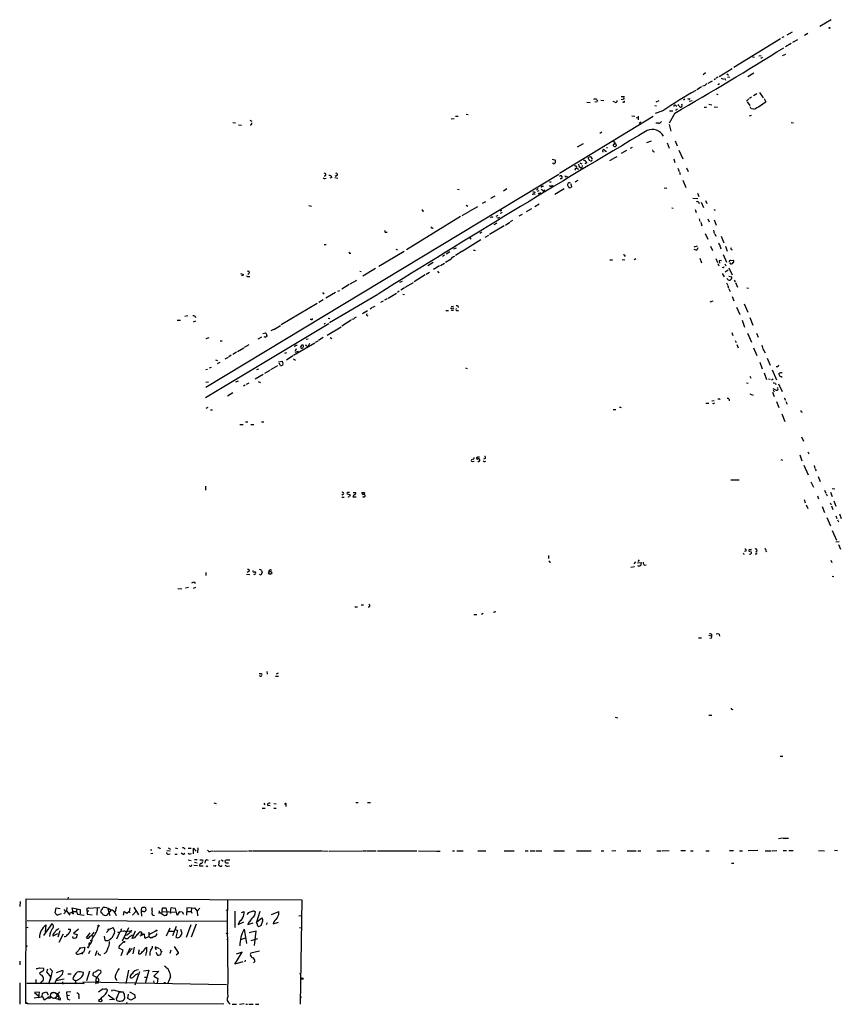
# Model space of a CAD drawing. Extents: x 7 to 1056, y 7 to 908.
# Drawn here: x 7 to 255, y 7 to 304 of the extents above; entities that cross this region are included whole.
import ezdxf

# ---------------------------------------------------------------- set-up
doc = ezdxf.new("R2010")
doc.units = 0
doc.header["$MEASUREMENT"] = 0
doc.layers.add('MAIN', color=5, linetype='CONTINUOUS')

msp = doc.modelspace()

# ---------------------------------------------------------------- linework, layer by layer
at = {"layer": 'MAIN'}
for p, q in [((251.968, 304.292), (248.5813, 302.26)), ((238.6753, 299.72), (240.284, 300.6513)), ((244.9407, 300.1433), (243.9247, 299.5506)), ((236.728, 298.5346), (222.6733, 289.8986)), ((237.6593, 299.1273), (237.0667, 298.7886)), ((238.252, 296.2486), (239.9453, 297.18)), ((240.3687, 297.5186), (241.8927, 298.2806)), ((228.2613, 293.116), (228.854, 293.0313)), ((230.2087, 293.37), (230.886, 293.4546)), ((231.0553, 292.6926), (230.8013, 292.6926)), ((238.1673, 293.7933), (237.236, 293.37)), ((214.122, 288.29), (213.36, 287.6973)), ((218.186, 287.1893), (222.1653, 289.56)), ((220.5567, 287.9513), (221.0647, 287.6126)), ((228.6847, 288.1206), (226.822, 287.1046)), ((214.884, 285.1573), (216.2387, 285.8346)), ((217.0853, 286.4273), (216.662, 286.1733)), ((217.8473, 286.9353), (217.3393, 286.6813)), ((218.3553, 284.988), (217.8473, 284.6493)), ((218.7787, 286.6813), (219.5407, 286.3426)), ((219.7947, 286.6813), (220.1333, 286.0886)), ((220.726, 286.9353), (221.4033, 287.1046)), ((212.9367, 284.0566), (211.4973, 283.1253)), ((213.6987, 284.3106), (213.1907, 284.226)), ((230.378, 282.3633), (231.4787, 280.7546)), ((178.308, 279.4), (179.324, 279.3153)), ((181.4407, 279.5693), (180.7633, 279.4)), ((181.356, 280.2466), (181.5253, 279.7386)), ((182.5413, 279.9926), (183.4727, 279.908)), ((186.7747, 279.4), (186.2667, 279.654)), ((188.722, 281.178), (189.6533, 281.0933)), ((189.3993, 279.4), (189.0607, 279.3153)), ((189.484, 280.416), (189.738, 280.7546)), ((200.0673, 279.8233), (199.136, 279.4)), ((207.8567, 280.3313), (207.518, 279.9926)), ((209.042, 280.3313), (208.788, 280.416)), ((209.2113, 279.7386), (210.058, 279.908)), ((217.424, 281.94), (217.8473, 281.7706)), ((227.1607, 280.416), (226.4833, 279.7386)), ((226.6527, 279.4846), (227.4147, 278.384)), ((228.0073, 280.924), (227.33, 280.5006)), ((229.5313, 281.94), (228.5153, 281.3473)), ((231.7327, 280.5006), (232.2407, 279.4846)), ((198.7973, 278.384), (199.3053, 278.2993)), ((201.2527, 276.86), (198.9667, 276.0133)), ((204.8087, 276.098), (203.1153, 273.05)), ((203.2847, 276.86), (204.216, 276.7753)), ((205.1473, 278.384), (205.486, 278.2146)), ((206.0787, 278.4686), (205.9093, 278.7226)), ((207.01, 278.13), (206.8407, 277.9606)), ((213.6987, 277.9606), (214.376, 277.9606)), ((215.138, 278.8073), (215.9847, 278.638)), ((216.7467, 278.0453), (217.678, 277.876)), ((227.4147, 278.13), (227.7533, 277.5373)), ((228.6847, 277.2833), (228.0073, 277.368)), ((71.7127, 273.304), (72.4747, 273.2193)), ((76.7927, 273.9813), (77.3853, 273.7273)), ((138.3453, 274.4046), (137.4987, 274.32)), ((138.7687, 275.1666), (139.5307, 275.1666)), ((141.986, 275.844), (142.5787, 275.7593)), ((170.0953, 257.9793), (198.2893, 275.2513)), ((191.8547, 275.336), (192.786, 275.1666)), ((193.2093, 274.828), (193.7173, 274.6586)), ((193.802, 275.2513), (193.802, 274.1506)), ((194.1407, 273.1346), (194.6487, 273.4733)), ((227.33, 275.336), (227.9227, 275.5053)), ((239.8607, 273.304), (240.6227, 273.2193)), ((73.406, 272.6266), (74.2527, 272.542)), ((182.88, 270.3406), (182.2873, 270.002)), ((199.898, 273.05), (199.136, 273.05)), ((203.1153, 272.7113), (203.6233, 270.6793)), ((186.2667, 267.5466), (186.436, 267.3773)), ((197.6967, 267.716), (196.342, 267.208)), ((204.978, 267.8006), (205.5707, 266.2766)), ((177.2073, 266.8693), (175.4293, 265.8533)), ((183.7267, 264.8373), (184.2347, 264.5833)), ((186.7747, 266.8693), (186.7747, 267.0386)), ((187.1133, 266.8693), (187.198, 266.2766)), ((190.3307, 264.8373), (188.722, 263.906)), ((191.516, 265.5993), (192.1087, 265.8533)), ((198.374, 264.5833), (198.7127, 264.414)), ((202.5227, 267.1233), (203.1153, 265.5146)), ((206.0787, 264.922), (207.264, 262.382)), ((167.894, 262.2126), (168.7407, 262.0433)), ((178.9853, 262.2126), (179.1547, 261.7046)), ((179.9167, 261.874), (179.4087, 261.5353)), ((186.2667, 262.2973), (185.166, 261.7046)), ((186.436, 262.5513), (187.452, 263.0593)), ((204.5547, 262.2973), (204.8933, 261.1966)), ((168.2327, 260.858), (168.148, 261.112)), ((174.9213, 259.4186), (175.26, 259.588)), ((175.26, 259.5033), (175.8527, 259.2493)), ((176.022, 260.0113), (176.53, 259.6726)), ((176.276, 261.112), (176.8687, 260.858)), ((176.9533, 259.7573), (177.038, 260.35)), ((178.308, 261.112), (177.7153, 260.858)), ((205.74, 259.5033), (206.1633, 258.572)), ((206.248, 258.318), (206.502, 257.6406)), ((208.3647, 259.588), (208.8727, 258.572)), ((63.5847, 193.4633), (169.926, 257.7253)), ((99.3987, 256.4553), (99.822, 256.54)), ((101.5153, 256.7093), (100.9227, 256.54)), ((102.362, 256.7093), (103.2933, 256.54)), ((103.0393, 257.302), (102.5313, 257.048)), ((167.0473, 255.4393), (167.5553, 255.4393)), ((174.8367, 255.4393), (175.6833, 255.8626)), ((207.264, 255.9473), (208.1953, 253.6613)), ((139.3613, 253.238), (139.8693, 253.0686)), ((154.2627, 253.3226), (153.2467, 252.6453)), ((162.56, 252.3913), (162.6447, 252.0526)), ((163.6607, 253.4073), (163.1527, 252.8993)), ((163.9147, 252.73), (163.4067, 252.476)), ((164.9307, 254.0846), (165.2693, 254.0846)), ((165.1847, 252.73), (165.6927, 252.984)), ((171.5347, 253.3226), (168.7407, 251.5446)), ((173.5667, 254.762), (173.736, 253.9153)), ((201.676, 253.5766), (202.438, 253.492)), ((147.828, 249.428), (146.812, 248.8353)), ((150.622, 251.1213), (149.352, 250.3593)), ((164.2533, 252.0526), (164.5073, 252.222)), ((210.312, 250.5286), (211.836, 250.3593)), ((211.6667, 251.968), (212.09, 250.952)), ((214.122, 249.7666), (214.4607, 248.92)), ((94.5727, 248.2426), (95.3347, 248.0733)), ((128.8627, 246.634), (129.2013, 246.634)), ((142.748, 246.38), (140.716, 245.1946)), ((141.986, 248.3273), (142.494, 248.0733)), ((143.002, 246.5493), (145.542, 247.9886)), ((152.654, 246.8033), (152.2307, 246.5493)), ((161.7133, 247.3113), (160.1047, 246.38)), ((163.9993, 248.666), (162.6447, 247.904)), ((203.962, 247.5653), (204.3853, 247.4806)), ((210.9893, 247.0573), (211.328, 246.2106)), ((212.7673, 249.2586), (213.4447, 247.65)), ((216.5773, 247.0573), (217.0007, 246.888)), ((140.2927, 244.9406), (124.0367, 234.8653)), ((151.5533, 245.2793), (150.876, 244.9406)), ((151.638, 244.4326), (151.2147, 244.5173)), ((152.5693, 245.872), (152.3153, 245.9566)), ((155.3633, 243.5013), (156.0407, 243.84)), ((157.988, 245.11), (159.004, 245.618)), ((212.1747, 244.2633), (212.4287, 243.5013)), ((214.7993, 244.2633), (215.2227, 243.332)), ((216.662, 243.9246), (217.3393, 242.316)), ((131.826, 241.554), (131.9953, 241.3846)), ((153.416, 242.1466), (149.0133, 239.522)), ((150.368, 242.57), (151.2993, 243.078)), ((153.8393, 242.316), (155.1093, 243.2473)), ((212.6827, 243.2473), (213.0213, 242.1466)), ((216.4927, 240.792), (216.7467, 239.8606)), ((117.856, 240.284), (118.1947, 240.1993)), ((146.3887, 237.9133), (140.8007, 234.442)), ((143.4253, 238.252), (143.0867, 238.1673)), ((146.7273, 240.1993), (146.1347, 239.8606)), ((148.6747, 239.268), (147.574, 238.6753)), ((214.0373, 239.8606), (214.7993, 238.0826)), ((216.916, 239.6913), (217.17, 239.014)), ((218.7787, 239.014), (219.6253, 237.0666)), ((99.2293, 236.5586), (99.822, 236.474)), ((120.8193, 235.1193), (121.3273, 234.95)), ((138.938, 235.458), (138.176, 235.1193)), ((144.1027, 234.8653), (144.6953, 234.696)), ((211.582, 236.0506), (210.566, 235.712)), ((211.2433, 234.7806), (210.6507, 235.0346)), ((215.646, 235.966), (216.2387, 234.696)), ((218.5247, 235.8813), (218.694, 235.204)), ((220.1333, 235.966), (220.6413, 234.5266)), ((106.7647, 233.934), (107.188, 233.934)), ((123.2747, 234.3573), (115.6547, 229.87)), ((135.4667, 233.2566), (134.874, 232.918)), ((137.414, 232.0713), (135.7207, 231.14)), ((137.0753, 234.2726), (135.9747, 233.5953)), ((140.6313, 234.3573), (138.7687, 233.172)), ((185.2507, 231.902), (186.0973, 231.902)), ((188.976, 231.9866), (189.8227, 231.902)), ((189.738, 233.172), (189.9073, 232.918)), ((193.1247, 232.156), (192.6167, 231.902)), ((212.344, 232.41), (212.9367, 230.9706)), ((217.2547, 232.3253), (217.678, 231.0553)), ((218.186, 231.8173), (218.948, 231.648)), ((218.186, 231.5633), (218.3553, 230.886)), ((219.456, 233.5106), (220.3873, 231.2246)), ((221.6573, 231.648), (222.504, 231.8173)), ((114.6387, 229.2773), (110.8287, 226.9913)), ((131.9953, 231.14), (130.3867, 230.124)), ((133.9427, 230.0393), (132.1647, 228.9386)), ((134.1967, 230.2086), (135.4667, 230.886)), ((217.8473, 230.8013), (218.1013, 230.124)), ((219.8793, 230.7166), (220.218, 230.0393)), ((220.8953, 228.7693), (220.0487, 228.1766)), ((221.1493, 229.5313), (222.1653, 227.33)), ((73.9987, 227.7533), (74.8453, 227.4993)), ((74.8453, 227.1606), (74.2527, 227.076)), ((76.3693, 226.9066), (76.7927, 226.9066)), ((107.0187, 224.7053), (109.0507, 225.806)), ((109.8973, 228.5153), (110.3207, 228.346)), ((129.6247, 227.33), (126.3227, 225.2133)), ((130.8947, 228.092), (129.9633, 227.4993)), ((219.1173, 227.7533), (219.71, 226.7373)), ((221.1493, 226.9913), (221.996, 226.7373)), ((222.758, 225.806), (223.012, 225.2133)), ((103.2933, 222.4193), (103.886, 222.6733)), ((106.68, 224.4513), (104.4787, 223.0966)), ((122.0047, 225.1286), (122.7667, 225.4673)), ((123.3593, 223.4353), (122.2587, 222.758)), ((123.6133, 223.6046), (126.1533, 225.044)), ((220.3873, 224.9593), (220.8107, 224.1973)), ((220.8107, 224.028), (221.0647, 223.3506)), ((221.1493, 223.1813), (221.488, 222.3346)), ((223.0967, 225.044), (223.6893, 223.6046)), ((226.568, 223.4353), (227.076, 223.3506)), ((98.8907, 219.7946), (97.6207, 219.0326)), ((102.616, 221.996), (99.6527, 220.3026)), ((115.316, 221.4033), (100.838, 212.852)), ((117.5173, 219.7946), (118.2793, 220.218)), ((118.4487, 220.3873), (120.9887, 221.8266)), ((121.7507, 222.4193), (121.2427, 222.0806)), ((122.936, 221.5726), (123.444, 221.4033)), ((222.1653, 220.8106), (222.5887, 219.5406)), ((97.1127, 218.7786), (86.2753, 212.344)), ((113.538, 217.424), (113.03, 217.0006)), ((113.792, 217.5933), (114.554, 217.932)), ((116.9247, 219.456), (116.1627, 219.0326)), ((137.414, 217.8473), (138.176, 217.932)), ((138.0067, 217.424), (138.176, 217.17)), ((139.6153, 217.8473), (139.5307, 217.5086)), ((216.3233, 219.456), (215.392, 219.1173)), ((223.4353, 217.5933), (224.4513, 215.392)), ((225.7213, 218.6093), (226.822, 216.0693)), ((58.0813, 214.9686), (57.2347, 214.7993)), ((95.25, 213.9526), (94.996, 213.9526)), ((100.4147, 214.2913), (100.9227, 214.2066)), ((108.1193, 214.0373), (107.5267, 213.9526)), ((110.744, 215.7306), (112.268, 216.5773)), ((135.8053, 216.5773), (136.652, 216.5773)), ((139.1073, 216.5773), (139.7, 216.662)), ((227.4147, 214.5453), (228.346, 212.1746)), ((54.864, 213.6986), (55.88, 213.6986)), ((60.452, 213.36), (59.69, 213.106)), ((100.584, 212.598), (63.4153, 190.3306)), ((83.9047, 210.9046), (83.1427, 210.4813)), ((84.074, 210.9046), (86.0213, 212.09)), ((99.4833, 212.6826), (99.06, 212.5133)), ((100.076, 209.2113), (104.3093, 211.6666)), ((107.3573, 213.6986), (104.5633, 211.9206)), ((225.1287, 213.6986), (225.8907, 211.582)), ((64.4313, 208.3646), (63.5, 208.1106)), ((80.264, 208.534), (79.248, 207.9413)), ((80.6873, 209.7193), (81.534, 209.8886)), ((81.534, 208.4493), (81.1107, 208.7033)), ((81.8727, 209.042), (81.8727, 208.788)), ((93.726, 208.026), (94.4033, 208.1106)), ((98.8907, 208.4493), (97.4513, 207.6026)), ((101.0073, 208.4493), (101.5153, 208.1953)), ((222.0807, 209.9733), (222.3347, 209.1266)), ((226.7373, 209.804), (227.9227, 207.0946)), ((229.4467, 209.804), (229.9547, 208.6186)), ((67.9027, 207.518), (68.4107, 207.4333)), ((73.0673, 204.3006), (75.0147, 205.3166)), ((76.454, 206.248), (75.0993, 205.486)), ((96.3507, 206.756), (89.916, 203.0306)), ((90.7627, 205.0626), (90.424, 204.3853)), ((90.5933, 206.1633), (91.0167, 206.1633)), ((92.456, 206.248), (91.948, 205.486)), ((94.742, 206.6713), (94.4033, 205.9093)), ((96.6047, 207.0946), (97.3667, 207.4333)), ((223.012, 207.6026), (223.3507, 207.01)), ((223.52, 206.4173), (223.9433, 205.3166)), ((228.6, 205.4013), (229.5313, 203.0306)), ((231.0553, 206.1633), (231.3093, 205.4013)), ((231.3093, 205.232), (232.0713, 203.8773)), ((69.342, 202.0146), (70.358, 202.5226)), ((71.2047, 203.1153), (70.4427, 202.692)), ((72.8133, 204.0466), (71.628, 203.3693)), ((87.7993, 203.8773), (87.2067, 203.6233)), ((89.7467, 202.946), (87.7993, 201.676)), ((90.0007, 202.0146), (90.5087, 201.676)), ((90.424, 204.0466), (91.44, 204.3853)), ((232.664, 202.2686), (233.5953, 200.152)), ((64.6853, 199.3053), (65.278, 199.5593)), ((66.4633, 201.7606), (67.056, 201.5066)), ((67.056, 200.66), (67.818, 200.9986)), ((78.9093, 198.7973), (79.502, 199.0513)), ((85.1747, 199.9826), (83.058, 198.7126)), ((85.4287, 201.168), (86.5293, 201.3373)), ((86.0213, 200.0673), (85.6827, 200.7446)), ((86.7833, 200.5753), (86.614, 200.152)), ((141.8167, 199.3053), (142.3247, 199.136)), ((230.4627, 201.0833), (231.14, 199.0513)), ((235.7967, 199.644), (235.3733, 199.644)), ((64.008, 198.882), (63.5, 198.7126)), ((80.8567, 197.358), (78.4013, 195.9186)), ((82.804, 198.5433), (81.1953, 197.612)), ((227.4993, 196.85), (227.7533, 196.2573)), ((231.7327, 197.866), (232.4947, 195.834)), ((233.0873, 196.0033), (233.5953, 195.9186)), ((234.442, 195.9186), (234.0187, 195.6646)), ((234.188, 198.7126), (235.458, 195.7493)), ((236.6433, 196.7653), (236.22, 197.5273)), ((63.5, 194.9873), (64.3467, 195.1566)), ((73.3213, 195.326), (72.4747, 194.9873)), ((75.438, 194.1406), (74.93, 193.802)), ((76.454, 194.7333), (75.692, 194.31)), ((79.3327, 195.2413), (80.01, 194.9026)), ((226.4833, 194.818), (226.9913, 194.7333)), ((235.204, 192.7013), (234.442, 192.9553)), ((235.204, 194.6486), (235.2887, 194.31)), ((236.0507, 194.4793), (237.1513, 192.1933)), ((71.628, 191.77), (70.0193, 190.8386)), ((218.3553, 189.992), (218.5247, 189.738)), ((227.4993, 191.516), (228.4307, 191.0926)), ((234.2727, 192.024), (234.7807, 190.6693)), ((234.442, 192.7013), (234.7807, 192.1086)), ((237.8287, 190.3306), (238.1673, 189.5686)), ((64.1773, 187.3673), (63.5, 187.0286)), ((188.0447, 187.5366), (188.722, 187.3673)), ((214.2067, 188.6373), (215.0533, 188.6373)), ((216.7467, 189.3993), (215.9847, 189.3146)), ((221.234, 189.8226), (221.234, 189.3993)), ((235.458, 189.23), (236.22, 187.3673)), ((238.3367, 189.1453), (238.6753, 188.3833)), ((64.9393, 186.69), (65.532, 186.69)), ((186.2667, 186.7746), (187.1133, 186.7746)), ((237.0667, 185.5046), (237.998, 183.134)), ((242.9933, 186.0973), (243.2473, 185.928)), ((73.8293, 182.2026), (74.7607, 182.2026)), ((75.5227, 183.0493), (76.2, 183.0493)), ((77.0467, 182.2873), (77.978, 182.2026)), ((80.264, 183.0493), (81.026, 183.0493)), ((242.9933, 178.562), (243.586, 177.2073)), ((145.4573, 172.5506), (145.9653, 172.466)), ((242.57, 173.0586), (243.1627, 171.2806)), ((244.9407, 173.99), (245.1947, 173.3973)), ((143.764, 171.1113), (144.3567, 171.196)), ((147.6587, 171.958), (147.2353, 171.7886)), ((147.574, 171.1113), (147.9127, 171.196)), ((236.8127, 171.704), (237.3207, 171.5346)), ((243.7553, 170.0106), (245.0253, 167.0473)), ((246.8033, 169.8413), (247.0573, 168.9946)), ((247.142, 168.8253), (247.4807, 168.2326)), ((248.0733, 166.624), (248.666, 165.1)), ((63.4153, 163.6606), (63.4153, 162.4753)), ((221.742, 165.5233), (223.0967, 165.608)), ((223.266, 165.608), (224.282, 165.608)), ((245.872, 165.0153), (246.634, 163.322)), ((104.4787, 160.3586), (105.2407, 160.3586)), ((104.9867, 161.2053), (104.5633, 160.9513)), ((106.0873, 161.3746), (107.0187, 161.036)), ((107.8653, 160.4433), (108.7967, 160.4433)), ((107.95, 161.798), (108.712, 161.7133)), ((111.0827, 160.3586), (111.506, 160.6126)), ((247.8193, 160.6973), (248.158, 159.8506)), ((249.936, 162.4753), (250.3593, 161.544)), ((250.444, 161.3746), (250.7827, 160.6973)), ((251.714, 161.8826), (252.222, 160.528)), ((252.3067, 162.9833), (253.0687, 162.814)), ((243.84, 159.5966), (244.1787, 158.6653)), ((244.4327, 158.0726), (244.9407, 156.972)), ((249.2587, 157.48), (249.936, 155.702)), ((251.6293, 158.6653), (251.968, 157.988)), ((252.0527, 157.734), (252.476, 156.6333)), ((252.8147, 159.258), (253.4073, 157.6493)), ((253.3227, 154.686), (253.6613, 153.924)), ((254.508, 155.2786), (255.016, 153.924)), ((250.6133, 154.2626), (251.7987, 151.7226)), ((253.9153, 153.5006), (254.1693, 152.908)), ((252.3067, 150.2833), (253.5767, 147.4046)), ((254.3387, 146.8966), (253.3227, 146.812)), ((254.1693, 146.05), (254.762, 144.6953)), ((166.7933, 142.748), (166.7933, 141.9013)), ((225.6367, 143.1713), (225.8907, 143.256)), ((226.2293, 144.1026), (225.806, 143.9333)), ((227.1607, 144.6106), (227.9227, 144.6953)), ((227.584, 144.1873), (227.838, 144.018)), ((229.5313, 143.4253), (229.7007, 143.5946)), ((232.2407, 144.1873), (232.4947, 143.8486)), ((167.132, 140.8006), (167.4707, 140.716)), ((192.9553, 140.8006), (192.532, 140.2926)), ((193.6327, 140.5466), (194.7333, 140.6313)), ((193.802, 140.97), (194.2253, 141.478)), ((195.6647, 139.8693), (196.2573, 139.954)), ((251.8833, 141.3933), (252.1373, 140.6313)), ((63.5, 137.5833), (63.5, 136.7366)), ((75.7767, 137.16), (76.7927, 137.0753)), ((76.5387, 137.922), (76.0307, 137.668)), ((80.264, 138.2606), (80.518, 137.5833)), ((192.7013, 139.3613), (191.6007, 139.1073)), ((252.3067, 136.5673), (252.8147, 136.398)), ((60.0287, 134.7046), (60.452, 134.4506)), ((55.118, 132.842), (56.3033, 132.7573)), ((58.3353, 133.096), (57.404, 132.9266)), ((60.452, 133.096), (59.69, 132.842)), ((110.3207, 127.9313), (111.0827, 127.9313)), ((108.458, 127.254), (109.22, 127.254)), ((144.272, 124.968), (145.2033, 124.968)), ((147.066, 125.222), (146.558, 124.968)), ((215.138, 118.7873), (215.9, 118.5333)), ((215.9, 119.0413), (215.9, 118.5333)), ((218.186, 119.0413), (218.2707, 118.4486)), ((212.0053, 117.9406), (212.852, 117.9406)), ((215.9, 117.856), (215.392, 117.7713)), ((80.264, 107.188), (80.4333, 106.8493)), ((81.8727, 107.7806), (82.042, 106.934)), ((85.344, 107.2726), (84.7513, 107.0186)), ((79.9253, 106.426), (79.6713, 106.5106)), ((84.4973, 106.426), (85.4287, 106.3413)), ((221.996, 96.4353), (222.3347, 96.3506)), ((186.8593, 93.98), (187.5367, 93.8106)), ((215.0533, 94.5726), (215.9847, 94.5726)), ((236.5587, 82.2113), (237.4053, 82.2113)), ((108.712, 68.326), (109.3893, 68.326)), ((112.268, 68.326), (113.1147, 68.326)), ((65.9553, 68.1566), (66.6327, 67.9873)), ((80.518, 66.6326), (81.3647, 66.6326)), ((81.026, 68.072), (81.28, 67.564)), ((82.1267, 67.4793), (82.8887, 67.3946)), ((83.9893, 67.9873), (84.7513, 67.9026)), ((83.9893, 66.6326), (84.7513, 66.6326)), ((87.63, 67.564), (87.63, 67.056)), ((237.236, 57.4886), (236.1353, 57.3193)), ((237.4053, 57.4886), (239.0987, 57.4886)), ((46.8207, 54.0173), (47.244, 54.0173)), ((51.816, 53.848), (52.7473, 53.6786)), ((52.1547, 54.61), (52.9167, 54.1866)), ((54.2713, 54.61), (55.0333, 54.4406)), ((58.2507, 54.5253), (59.0973, 54.5253)), ((59.8593, 52.832), (59.8593, 54.5253)), ((59.8593, 54.5253), (60.6213, 53.594)), ((61.1293, 54.61), (61.0447, 53.086)), ((65.024, 53.594), (65.6167, 53.6786)), ((65.8707, 53.594), (76.1153, 53.6786)), ((76.3693, 53.6786), (77.6393, 53.6786)), ((77.8087, 53.6786), (98.552, 53.6786)), ((98.806, 53.6786), (100.4147, 53.594)), ((100.6687, 53.594), (110.6593, 53.6786)), ((110.8287, 53.6786), (111.8447, 53.6786)), ((112.014, 53.6786), (114.8927, 53.6786)), ((115.2313, 53.6786), (127.0847, 53.6786)), ((127.5927, 53.6786), (133.096, 53.594)), ((133.2653, 53.594), (134.112, 53.594)), ((137.8373, 53.6786), (138.5147, 53.6786)), ((139.192, 53.6786), (141.0547, 53.6786)), ((145.542, 53.6786), (147.9127, 53.6786)), ((153.416, 53.6786), (156.464, 53.7633)), ((159.766, 53.7633), (160.6127, 53.7633)), ((161.29, 53.7633), (162.7293, 53.7633)), ((163.068, 53.7633), (164.7613, 53.7633)), ((168.402, 53.7633), (171.6193, 53.7633)), ((175.26, 53.7633), (176.784, 53.7633)), ((176.9533, 53.7633), (179.6627, 53.7633)), ((182.626, 53.7633), (183.4727, 53.7633)), ((185.8433, 53.7633), (187.0287, 53.848)), ((190.5, 53.7633), (193.2093, 53.7633)), ((193.7173, 53.7633), (194.564, 53.7633)), ((199.39, 53.7633), (200.7447, 53.7633)), ((200.9987, 53.7633), (203.1153, 53.848)), ((206.6713, 53.848), (208.026, 53.848)), ((209.55, 53.7633), (210.3967, 53.7633)), ((214.2067, 53.7633), (215.2227, 53.7633)), ((221.3187, 53.848), (222.504, 53.848)), ((224.3667, 53.7633), (225.2133, 53.7633)), ((229.87, 53.848), (226.9913, 53.7633)), ((232.0713, 53.7633), (233.934, 53.7633)), ((234.188, 53.7633), (235.5427, 53.848)), ((237.49, 53.848), (238.506, 53.848)), ((239.1833, 53.848), (240.538, 53.848)), ((248.158, 53.848), (249.936, 53.7633)), ((252.984, 53.9326), (253.8307, 53.848)), ((47.5827, 52.9166), (46.99, 52.832)), ((52.2393, 52.7473), (52.832, 52.832)), ((54.1867, 52.7473), (54.864, 52.7473)), ((56.5573, 52.7473), (56.134, 53.0013)), ((58.166, 51.054), (59.0973, 50.8)), ((60.8753, 51.054), (60.1133, 50.9693)), ((62.5687, 50.9693), (62.6533, 50.6306)), ((63.3307, 50.6306), (63.246, 49.9533)), ((65.532, 50.8), (66.3787, 50.9693)), ((67.564, 50.8), (67.31, 49.4453)), ((68.58, 50.8), (68.58, 50.4613)), ((69.596, 51.054), (70.7813, 51.054)), ((58.8433, 49.1066), (58.5047, 49.1913)), ((59.944, 49.3606), (61.0447, 49.276)), ((60.1133, 50.292), (60.96, 50.1226)), ((61.6373, 49.1913), (62.738, 49.1913)), ((63.9233, 49.022), (64.1773, 49.1913)), ((66.2093, 49.1066), (65.786, 49.1913)), ((69.7653, 50.1226), (70.358, 50.1226)), ((70.104, 49.1066), (70.6967, 49.1913)), ((221.9113, 49.9533), (222.6733, 49.9533)), ((9.3133, 7.7046), (9.398, 39.2006)), ((9.398, 39.2006), (92.456, 38.9466)), ((22.098, 39.7086), (21.9287, 39.116)), ((70.104, 38.862), (69.9347, 32.512)), ((92.456, 38.9466), (91.948, 7.5353)), ((7.62, 38.4386), (7.5353, 36.9146)), ((18.1187, 35.052), (18.4573, 36.576)), ((18.4573, 36.576), (19.6427, 36.322)), ((20.7433, 36.068), (21.2513, 35.4753)), ((21.5053, 35.6446), (20.7433, 34.7133)), ((21.6747, 36.6606), (21.5053, 35.6446)), ((21.5053, 35.6446), (22.5213, 34.3746)), ((23.7067, 34.7133), (23.2833, 36.576)), ((23.2833, 36.576), (25.654, 35.9833)), ((24.5533, 35.4753), (24.8073, 36.1526)), ((25.654, 35.9833), (25.654, 34.7133)), ((27.686, 36.322), (28.3633, 36.6606)), ((31.5807, 36.576), (27.686, 36.322)), ((27.686, 36.322), (27.7707, 34.6286)), ((27.7707, 35.6446), (28.2787, 35.6446)), ((30.8187, 36.576), (30.734, 34.3746)), ((32.258, 36.068), (32.512, 36.6606)), ((34.9673, 35.8986), (33.6973, 34.29)), ((34.036, 36.2373), (34.6287, 34.2053)), ((36.4913, 36.83), (36.2373, 35.306)), ((40.64, 36.576), (40.386, 35.3906)), ((41.8253, 36.7453), (43.2647, 34.4593)), ((49.4453, 35.6446), (49.3607, 34.798)), ((50.292, 34.6286), (50.4613, 36.576)), ((50.4613, 36.576), (51.4773, 36.576)), ((51.4773, 36.576), (51.816, 35.306)), ((53.0013, 36.576), (52.7473, 35.306)), ((54.4407, 36.322), (53.0013, 36.576)), ((54.864, 34.29), (54.4407, 36.322)), ((57.8273, 36.576), (57.7427, 34.29)), ((59.182, 36.4066), (57.8273, 36.576)), ((59.182, 36.4066), (59.0973, 35.3906)), ((59.182, 36.4066), (60.1133, 36.576)), ((60.1133, 36.576), (60.96, 35.56)), ((61.722, 36.4066), (60.96, 35.56)), ((69.596, 35.8986), (70.104, 35.7293)), ((9.652, 32.766), (69.9347, 32.512)), ((19.8967, 34.7133), (18.8807, 34.29)), ((22.2673, 34.798), (23.622, 35.4753)), ((23.1987, 34.8826), (23.7067, 34.7133)), ((23.622, 35.4753), (24.5533, 35.4753)), ((24.5533, 35.4753), (24.892, 34.6286)), ((24.892, 34.6286), (26.924, 34.3746)), ((27.7707, 34.6286), (29.2947, 34.4593)), ((38.862, 35.4753), (38.608, 34.3746)), ((39.7087, 34.798), (38.862, 35.4753)), ((40.386, 35.3906), (39.7087, 34.798)), ((40.386, 35.3906), (40.64, 35.052)), ((42.5027, 35.56), (41.4867, 34.3746)), ((44.7887, 35.4753), (44.0267, 35.4753)), ((44.0267, 35.4753), (44.1113, 34.036)), ((47.6673, 34.2053), (48.0907, 34.29)), ((49.53, 35.2213), (51.054, 34.2053)), ((50.4613, 35.4753), (54.2713, 35.2213)), ((52.7473, 35.306), (52.9167, 34.798)), ((55.626, 35.3906), (54.864, 34.29)), ((55.626, 35.3906), (56.388, 35.306)), ((55.626, 35.3906), (56.388, 35.306)), ((55.626, 35.3906), (56.388, 35.306)), ((56.388, 35.306), (56.8113, 34.6286)), ((57.8273, 35.4753), (59.0973, 35.3906)), ((59.0973, 35.3906), (59.3513, 34.8826)), ((60.96, 35.56), (61.0447, 34.1206)), ((72.3053, 35.56), (72.3053, 30.6493)), ((74.5913, 33.528), (74.0833, 32.766)), ((74.2527, 35.1366), (75.0993, 35.3906)), ((78.0627, 35.56), (78.486, 35.306)), ((79.8407, 35.4753), (78.8247, 32.1733)), ((78.8247, 32.1733), (80.4333, 33.528)), ((83.312, 34.544), (85.5133, 35.4753)), ((91.6093, 34.1206), (92.3713, 34.2053)), ((9.4827, 30.734), (9.9907, 30.6493)), ((17.1027, 31.75), (14.6473, 28.194)), ((15.3247, 31.4113), (15.1553, 29.21)), ((17.1027, 31.75), (16.8487, 31.4113)), ((22.098, 30.1413), (22.7753, 30.1413)), ((25.146, 30.1413), (23.7067, 28.7866)), ((31.1573, 30.988), (30.9033, 30.3953)), ((34.4593, 30.1413), (33.6127, 29.1253)), ((34.2053, 30.0566), (34.4593, 30.1413)), ((34.4593, 30.1413), (35.6447, 30.5646)), ((37.9307, 29.8873), (38.0153, 29.464)), ((38.4387, 26.5853), (40.3013, 30.6493)), ((52.6627, 30.3953), (51.562, 28.0246)), ((54.61, 30.9033), (53.5093, 28.1093)), ((54.356, 29.972), (54.9487, 29.718)), ((54.9487, 29.718), (54.5253, 27.686)), ((56.388, 28.7866), (55.9647, 29.972)), ((59.0127, 31.4113), (57.5733, 27.6013)), ((60.6213, 31.5806), (59.0973, 27.686)), ((69.9347, 32.512), (70.1887, 13.97)), ((73.2367, 31.496), (75.0147, 32.3426)), ((75.0993, 30.0566), (75.7767, 25.7386)), ((76.5387, 32.1733), (76.2, 31.496)), ((76.2, 31.496), (77.8087, 32.004)), ((78.994, 31.6653), (78.8247, 32.1733)), ((80.1793, 31.242), (79.8407, 30.988)), ((81.788, 31.496), (82.1267, 32.0886)), ((84.074, 32.3426), (83.82, 31.75)), ((83.82, 31.75), (85.4287, 32.1733)), ((91.7787, 30.5646), (92.456, 30.48)), ((18.8807, 28.702), (17.4413, 28.0246)), ((19.558, 29.6333), (18.9653, 27.686)), ((20.574, 28.6173), (19.2193, 26.0773)), ((23.7067, 28.7866), (24.8073, 28.5326)), ((24.8073, 28.5326), (24.4687, 27.3473)), ((28.5327, 28.956), (27.432, 27.5166)), ((29.21, 28.2786), (29.6333, 27.94)), ((33.1893, 26.67), (33.02, 28.0246)), ((34.8827, 27.2626), (34.544, 26.924)), ((36.7453, 27.178), (37.5073, 28.956)), ((36.9147, 29.2946), (37.5073, 28.956)), ((39.37, 27.2626), (39.0313, 27.6013)), ((39.9627, 29.5486), (40.9787, 29.6333)), ((41.0633, 29.21), (40.7247, 29.21)), ((41.3173, 27.2626), (42.3333, 29.6333)), ((41.9947, 27.5166), (41.3173, 27.2626)), ((44.6193, 28.5326), (43.6033, 28.0246)), ((44.196, 29.21), (44.0267, 28.2786)), ((44.1113, 28.7866), (44.196, 29.21)), ((44.1113, 28.7866), (44.6193, 28.5326)), ((45.1273, 27.5166), (45.2967, 27.3473)), ((45.2967, 27.3473), (46.3973, 27.94)), ((46.3973, 29.21), (46.3973, 27.94)), ((46.3973, 27.94), (46.99, 27.5166)), ((46.482, 28.448), (48.514, 29.6333)), ((48.1753, 27.94), (46.99, 27.5166)), ((46.99, 27.5166), (47.498, 27.6013)), ((48.0907, 27.94), (47.498, 27.6013)), ((52.4087, 29.464), (53.848, 29.464)), ((55.88, 28.0246), (56.388, 28.7866)), ((69.596, 28.8713), (70.1887, 28.702)), ((69.85, 26.924), (70.104, 27.0933)), ((75.438, 27.3473), (73.9987, 26.924)), ((78.74, 29.5486), (76.6233, 29.0406)), ((77.216, 26.67), (79.1633, 27.2626)), ((78.232, 25.146), (78.74, 29.5486)), ((25.908, 24.4686), (24.384, 22.86)), ((25.654, 24.384), (25.908, 24.4686)), ((25.908, 24.4686), (27.0933, 24.638)), ((27.94, 24.5533), (27.7707, 24.8073)), ((38.608, 23.7913), (37.338, 24.384)), ((37.7613, 25.3153), (38.7773, 26.2466)), ((38.0153, 22.1826), (38.608, 23.7913)), ((40.64, 24.384), (40.132, 23.1986)), ((41.656, 22.6906), (42.0793, 24.638)), ((45.2967, 24.384), (45.72, 24.638)), ((49.6147, 24.2146), (48.4293, 24.7226)), ((49.784, 24.13), (50.038, 23.2833)), ((53.0013, 23.7913), (52.6627, 22.7753)), ((54.0173, 24.892), (55.2027, 23.114)), ((25.0613, 22.5213), (26.162, 22.86)), ((26.5007, 23.0293), (26.162, 22.86)), ((26.162, 22.86), (26.416, 22.606)), ((28.6173, 23.622), (28.194, 22.6906)), ((30.6493, 23.5373), (30.1413, 22.098)), ((31.4113, 22.4366), (31.75, 22.2673)), ((40.132, 23.1986), (39.7087, 22.2673)), ((43.2647, 22.7753), (43.434, 22.5213)), ((45.5507, 22.9446), (45.3813, 22.1826)), ((48.4293, 23.1986), (48.9373, 22.2673)), ((50.1227, 22.9446), (50.3767, 23.5373)), ((55.2027, 22.7753), (54.61, 22.2673)), ((55.2027, 23.114), (55.2027, 22.7753)), ((55.2027, 22.7753), (55.2027, 23.114)), ((72.3053, 19.558), (74.5067, 23.1986)), ((74.5067, 23.1986), (72.644, 22.606)), ((77.1313, 22.86), (76.8773, 22.4366)), ((77.1313, 22.86), (76.8773, 22.4366)), ((79.6713, 23.4526), (77.1313, 22.86)), ((7.4507, 20.4893), (7.4507, 19.304)), ((13.3773, 18.4573), (14.6473, 18.3726)), ((15.8327, 18.034), (15.494, 17.272)), ((16.51, 18.2033), (17.272, 17.526)), ((31.1573, 17.8646), (31.6653, 17.78)), ((74.676, 20.2353), (72.3053, 19.558)), ((75.3533, 20.7433), (75.2687, 20.2353)), ((78.3167, 20.32), (77.8933, 19.9813)), ((12.3613, 14.9013), (12.3613, 13.716)), ((14.3933, 17.4413), (13.3773, 16.8486)), ((15.494, 17.272), (16.8487, 15.6633)), ((16.256, 13.6313), (16.8487, 15.6633)), ((17.272, 17.526), (16.6793, 14.732)), ((18.542, 15.0706), (18.288, 14.478)), ((20.828, 15.0706), (18.288, 14.478)), ((18.542, 17.018), (20.4047, 17.78)), ((21.9287, 16.6793), (22.9447, 16.5946)), ((26.5853, 16.3406), (26.67, 17.018)), ((28.448, 17.4413), (27.6013, 14.5626)), ((30.734, 15.494), (29.464, 16.1713)), ((30.5647, 15.5786), (30.3107, 14.5626)), ((31.6653, 16.764), (30.5647, 15.5786)), ((40.2167, 17.78), (39.4547, 13.716)), ((43.5187, 17.272), (42.164, 13.208)), ((44.704, 17.526), (46.3127, 17.78)), ((45.0427, 15.6633), (45.6353, 15.6633)), ((46.3127, 17.78), (45.212, 13.716)), ((47.498, 17.3566), (49.3607, 17.4413)), ((49.3607, 17.4413), (47.8367, 15.9173)), ((47.8367, 15.9173), (49.1067, 15.24)), ((49.1067, 15.24), (48.8527, 13.8006)), ((52.9167, 15.748), (51.9853, 13.6313)), ((91.7787, 16.764), (92.2867, 16.6793)), ((7.4507, 13.8853), (7.4507, 7.4506)), ((9.5673, 13.8006), (26.924, 13.8006)), ((13.97, 14.224), (13.5467, 13.716)), ((18.288, 14.478), (17.9493, 13.716)), ((20.32, 14.224), (20.4893, 13.5466)), ((24.2993, 13.97), (24.384, 13.6313)), ((26.5007, 14.224), (69.7653, 13.462)), ((26.924, 13.8006), (26.5853, 13.6313)), ((30.3107, 13.716), (31.3267, 14.5626)), ((30.9033, 14.3086), (30.988, 13.716)), ((32.3427, 11.938), (31.1573, 11.0913)), ((31.9193, 11.684), (32.3427, 11.938)), ((47.752, 14.5626), (48.006, 13.716)), ((92.1173, 14.0546), (92.2867, 14.224)), ((13.208, 9.4826), (11.7687, 9.3133)), ((13.3773, 11.0913), (11.938, 11.0066)), ((11.938, 11.0066), (13.1233, 9.9906)), ((13.208, 9.4826), (13.3773, 11.0913)), ((13.208, 9.4826), (14.224, 9.8213)), ((14.224, 9.8213), (14.3087, 10.8373)), ((14.224, 9.906), (14.8167, 8.8053)), ((14.3087, 10.8373), (15.494, 11.2606)), ((14.8167, 8.8053), (16.0867, 9.5673)), ((15.494, 11.2606), (16.002, 10.3293)), ((17.018, 11.0066), (18.2033, 11.0066)), ((17.526, 9.398), (18.9653, 9.144)), ((18.9653, 10.5833), (19.2193, 9.906)), ((19.2193, 9.906), (19.1347, 9.2286)), ((22.86, 11.176), (21.5053, 11.0913)), ((21.5053, 11.0913), (21.6747, 9.9906)), ((22.4367, 10.0753), (21.6747, 9.9906)), ((21.6747, 9.9906), (21.844, 8.9746)), ((21.6747, 9.9906), (21.844, 8.9746)), ((21.844, 8.9746), (22.606, 8.8053)), ((25.3153, 9.8213), (25.3153, 9.144)), ((32.1733, 9.5673), (31.75, 9.0593)), ((32.1733, 9.0593), (31.75, 9.0593)), ((34.1207, 10.3293), (35.9833, 8.89)), ((35.306, 11.7686), (35.1367, 11.3453)), ((35.6447, 11.8533), (37.846, 11.2606)), ((37.4227, 11.2606), (36.576, 9.2286)), ((36.576, 9.2286), (36.9147, 9.7366)), ((36.7453, 8.636), (36.576, 9.2286)), ((37.846, 11.2606), (37.4227, 11.2606)), ((37.4227, 11.2606), (38.608, 11.176)), ((38.9467, 10.4986), (39.0313, 9.2286)), ((40.0473, 9.2286), (40.2167, 10.4986)), ((40.9787, 8.7206), (40.0473, 9.2286)), ((40.5553, 11.176), (42.0793, 10.414)), ((42.2487, 9.398), (40.9787, 8.7206)), ((42.0793, 10.414), (42.2487, 9.398)), ((92.1173, 9.5673), (92.456, 9.7366)), ((9.3133, 8.128), (9.9907, 7.62)), ((9.9907, 7.62), (9.3133, 7.7046)), ((69.0033, 7.5353), (9.9907, 7.62)), ((35.9833, 8.89), (34.544, 8.8053)), ((39.7087, 7.9586), (39.5393, 7.5353)), ((71.4587, 7.5353), (72.8133, 7.5353)), ((73.66, 7.5353), (75.0993, 7.7046)), ((75.6073, 7.5353), (76.1153, 7.5353)), ((76.454, 7.5353), (77.8087, 7.4506)), ((78.486, 7.5353), (79.502, 7.4506))]:
    msp.add_line(p, q, dxfattribs=at)
for centre, radius in [((251.5023, 301.7944), 0.1338), ((82.9189, 137.5289), 0.4679), ((31.1784, 31.1574), 0.1706), ((48.6409, 29.6757), 0.1338), ((28.9842, 26.67), 0.1411), ((9.5673, 24.9767), 0.0846), ((38.9466, 26.2467), 0.1693), ((92.6041, 15.1977), 0.2366), ((51.1386, 13.8853), 0.1693), ((16.3829, 9.525), 0.2993), ((31.75, 8.636), 0.4233)]:
    msp.add_circle(centre, radius, dxfattribs=at)
at = {"layer": 'MAIN', "color": 5}
msp.add_circle((17.6848, 10.1382), 0.9615, dxfattribs=at)
at = {"layer": 'MAIN'}
for centre, radius, start, end in [((-350.5369, 1238.0949), 1110.7866, 299.9971604, 301.9737893), ((315.8349, 250.502), 94.6976, 153.31362, 153.542749), ((383.4719, 72.9995), 271.0633, 128.550178, 128.779361), ((293.2214, 138.5074), 166.1315, 119.601342, 123.613631), ((180.848, 278.7655), 1.5658, 71.068631, 108.931369), ((187.0287, 279.7669), 0.4462, 235.305659, 18.434949), ((146.7155, 491.9823), 215.8459, 281.19922, 281.428428), ((189.4558, 279.6539), 0.2602, 257.454468, 40.620402), ((209.169, 280.5006), 0.2117, 233.124688, 0), ((214.5351, 304.1135), 30.3327, 297.806083, 305.71218), ((204.8856, 278.1762), 0.3341, 38.450945, 187.948212), ((205.2002, 277.5479), 0.4552, 252.416941, 358.665732), ((206.629, 278.4685), 0.5503, 179.989588, 292.627074), ((206.1393, 278.3651), 0.9019, 344.88975, 29.361906), ((77.0325, 273.0076), 0.4114, 247.83652, 30.966145), ((199.9467, 274.0016), 0.9528, 267.070332, 337.86583), ((2207.4534, -3127.0584), 3948.3744, 120.6178051, 121.9939849), ((198.0992, 267.4864), 3.7183, 26.668417, 115.280432), ((186.6053, 267.2079), 0.2395, 315.016916, 134.983084), ((183.3833, 264.7573), 0.3525, 13.113978, 256.882334), ((184.7435, 265.8536), 0.4242, 180.04052, 216.834778), ((186.436, 266.4883), 0.2116, 90, 216.875312), ((186.7535, 266.5518), 0.5228, 201.371954, 328.237414), ((144.2654, 351.4896), 94.6976, 296.443722, 296.672824), ((186.9863, 267.0386), 0.2116, 180, 306.875312), ((198.5432, 264.9219), 0.3785, 153.414641, 243.448488), ((167.9789, 261.4507), 0.9651, 344.735509, 37.879149), ((177.2581, 260.7789), 1.1015, 17.602583, 83.818923), ((179.0418, 262.5231), 0.3155, 116.565051, 259.687035), ((179.2817, 262.1986), 0.7231, 354.39664, 107.024082), ((168.3173, 261.5355), 0.6827, 262.88227, 330.239505), ((174.8484, 259.7603), 0.4853, 328.019649, 136.2274), ((175.0272, 259.1646), 0.2752, 112.632677, 247.367323), ((345.2799, 302.6793), 174.5531, 193.919662, 194.148821), ((176.6569, 260.1383), 0.4827, 254.757375, 307.88123), ((99.2294, 256.7941), 0.3787, 206.585347, 296.551521), ((99.3225, 257.5983), 0.3922, 256.254272, 103.745728), ((100.8522, 256.6953), 0.6633, 1.209503, 113.848478), ((102.8581, 257.62), 0.3661, 299.67498, 131.400885), ((170.4744, 256.8038), 0.4509, 253.892279, 147.212098), ((172.1425, 257.4108), 0.4518, 193.934743, 334.637535), ((162.306, 379.3912), 127.0002, 269.885409, 270.114592), ((164.8883, 253.7883), 0.2993, 81.856362, 188.124688), ((165.9044, 254.0425), 1.4969, 208.746399, 241.262154), ((167.5069, 254.5322), 0.4724, 193.330123, 357.063705), ((173.101, 254.5079), 0.5851, 59.749906, 239.744973), ((173.2788, 254.0508), 0.4769, 186.11593, 343.491799), ((162.3951, 251.373), 0.4278, 11.732782, 179.691961), ((163.9186, 252.2796), 0.4045, 230.386678, 325.854122), ((211.6017, 248.7906), 0.6587, 356.519144, 122.961515), ((128.9261, 246.8668), 0.2413, 127.862488, 254.765709), ((149.7753, 244.1786), 0.6106, 56.30733, 146.30733), ((236.4823, 159.927), 119.7487, 134.885409, 135.114591), ((153.1202, 245.8293), 0.5525, 122.502209, 175.567893), ((117.7289, 240.4956), 0.2468, 120.93987, 300.991622), ((131.6566, 241.7233), 0.2394, 135, 315.016916), ((143.129, 238.2097), 0.2993, 8.124688, 81.875312), ((210.6646, 235.9379), 1.2939, 296.567032, 346.110889), ((217.0567, 235.7823), 1.4713, 3.858111, 49.271992), ((222.0861, 235.2978), 0.3567, 136.658637, 282.828473), ((191.3299, 276.4533), 94.6529, 206.464022, 206.693205), ((139.0569, 231.1328), 1.8921, 109.349497, 150.263006), ((189.5263, 233.172), 0.2116, 0, 126.875312), ((221.5586, 231.3234), 0.3393, 73.087238, 196.928918), ((222.2298, 231.4621), 0.4487, 294.977557, 52.333315), ((219.3713, 229.9336), 0.3446, 222.53087, 349.365025), ((221.8972, 231.1823), 0.5373, 203.201391, 346.328413), ((76.1576, 227.2311), 0.3874, 190.48609, 303.119959), ((76.2847, 228.0496), 0.3903, 257.466416, 130.594926), ((133.6717, 228.3459), 0.2517, 160.333925, 317.737028), ((221.3186, 226.6031), 0.8149, 200.779055, 281.998017), ((221.1989, 226.5679), 0.8149, 290.779055, 11.998017), ((99.0431, 221.996), 0.2517, 160.363017, 317.704876), ((137.4565, 218.9042), 1.5792, 262.29219, 290.390429), ((137.7633, 217.1593), 0.4791, 223.198733, 329.479275), ((139.2061, 216.9159), 0.3528, 106.262153, 253.733298), ((139.1497, 217.4241), 0.6292, 42.268789, 109.661787), ((59.8794, 214.3711), 0.6574, 0.427117, 114.643043), ((95.4193, 214.1502), 0.2602, 229.410647, 12.519254), ((109.6876, 212.8072), 1.9932, 113.861793, 141.891048), ((112.2925, 215.412), 0.3638, 139.962504, 279.527066), ((81.8304, 208.4916), 0.2994, 81.878017, 188.121983), ((81.2378, 209.423), 0.5518, 4.396316, 57.536771), ((81.7246, 209.2325), 0.2413, 307.862488, 74.765709), ((-36.5759, 290.5593), 152.626, 326.200526, 326.429709), ((92.3382, 205.8367), 0.6198, 257.306766, 53.139347), ((94.2128, 206.5866), 0.7036, 201.16322, 285.709373), ((86.1481, 201.2959), 1.2351, 264.107543, 292.160618), ((277.1411, 264.4512), 200.789, 198.320339, 198.54954), ((235.1186, 200.5759), 1.1525, 306.041628, 342.877899), ((236.9512, 196.7614), 1.0589, 74.397978, 133.672228), ((152.23, 69.6075), 152.6261, 56.192728, 56.421931), ((234.6538, 193.1684), 1.5792, 69.609571, 97.70781), ((235.5427, 192.9764), 0.4364, 219.084305, 67.172078), ((218.1013, 316.9919), 127.0002, 269.885409, 270.114592), ((220.853, 189.752), 0.3875, 10.497939, 123.11188), ((216.4927, 188.8701), 0.3445, 222.506361, 349.378301), ((242.9933, 186.309), 0.2116, 143.124688, 270), ((143.9925, 172.1697), 0.3857, 261.170255, 19.210121), ((145.3303, 172.0849), 0.2468, 149.008378, 329.06013), ((60.638, 257.0313), 119.7134, 314.885409, 315.114591), ((147.4828, 172.2738), 0.3616, 299.117724, 88.969896), ((143.8205, 171.4218), 0.3156, 116.581291, 259.687035), ((145.6097, 171.5092), 0.4539, 14.039305, 98.578205), ((145.7114, 171.3229), 0.2117, 216.837414, 323.14635), ((145.8596, 171.4499), 0.2548, 274.750569, 41.659678), ((147.4047, 171.4501), 0.3787, 206.585347, 296.551521), ((104.7379, 161.4752), 0.367, 312.670571, 118.40861), ((106.3959, 161.4773), 0.3253, 99.66211, 198.407095), ((106.5953, 34.7981), 127.0002, 89.885409, 90.114591), ((106.5953, 160.8665), 0.4232, 233.116564, 306.883436), ((233.9339, 118.432), 133.8752, 161.443679, 161.672862), ((108.8673, 160.2879), 1.014, 124.793431, 171.184241), ((108.2699, 161.5815), 0.4613, 272.335786, 16.600508), ((110.941, 161.5979), 0.4174, 151.353387, 289.84589), ((110.9134, 331.1479), 169.3502, 269.885409, 270.114558), ((153.2733, 245.1382), 94.6976, 243.31362, 243.542749), ((111.0639, 160.7444), 0.4613, 343.399492, 87.664214), ((111.1034, 161.5017), 0.3315, 296.626876, 63.365378), ((310.2069, 185.6806), 94.6528, 206.4572, 206.686438), ((226.0216, 144.3643), 0.3342, 308.437515, 97.962819), ((227.3602, 144.3627), 0.2843, 181.229594, 321.912942), ((227.4908, 143.7132), 0.519, 241.765797, 5.61722), ((229.1708, 144.2971), 0.4609, 283.357951, 120.236751), ((229.1927, 143.5945), 0.3785, 243.414641, 333.448488), ((232.0713, 144.4413), 0.3053, 303.700477, 123.684862), ((167.1321, 140.9699), 0.1694, 90.033823, 269.966157), ((194.0984, 140.2927), 0.6892, 227.493128, 312.500744), ((193.802, 140.3772), 0.9653, 322.12814, 15.261365), ((196.3115, 140.6191), 0.9903, 174.384402, 229.217958), ((76.327, 138.2183), 0.3642, 305.544994, 125.544994), ((78.0627, 138.1082), 0.3714, 155.774365, 313.155907), ((78.1672, 137.4598), 0.406, 227.584894, 68.395122), ((79.6126, 137.5591), 0.9573, 47.120783, 86.48452), ((80.01, 137.2446), 0.2677, 198.421413, 341.578587), ((79.9678, 137.6256), 0.5518, 302.463229, 355.603684), ((82.9733, 137.9727), 0.4444, 40.365028, 197.737796), ((60.1127, 133.1825), 1.5244, 93.158773, 123.708831), ((112.5643, 127.635), 0.4016, 251.565051, 71.565051), ((150.6644, 125.1795), 0.5521, 57.539156, 147.516072), ((215.4765, 118.1938), 0.9474, 63.448472, 100.287538), ((217.7626, 118.0256), 1.1004, 67.370923, 112.624271), ((215.2653, 118.1947), 0.7194, 331.913927, 28.079046), ((79.9254, 276.5379), 169.3502, 269.885409, 270.114558), ((80.0947, 106.7645), 0.3785, 243.414641, 333.448488), ((221.996, 96.647), 0.2116, 143.124688, 270), ((82.6559, 67.5852), 0.5396, 64.441701, 191.316179), ((87.5171, 67.7615), 0.2276, 299.754253, 187.11877), ((49.2698, 53.9503), 0.6796, 28.190535, 103.886967), ((56.7211, 53.9124), 0.6976, 30.962348, 118.523275), ((64.6853, 54.2714), 0.7573, 206.575202, 296.565051), ((52.1076, 53.1894), 0.4613, 182.335786, 286.588605), ((56.769, 53.1707), 0.4733, 243.434949, 349.691906), ((58.7244, 53.5637), 0.7925, 225.204481, 305.266231), ((62.1454, 262.6691), 211.7002, 269.885409, 270.114564), ((63.8989, 50.3543), 0.6318, 44.865338, 154.067622), ((110.6485, 177.877), 133.8593, 251.453817, 251.683013), ((69.6807, 50.5036), 0.3903, 130.594926, 282.519254), ((58.9421, 49.4312), 0.3393, 253.071082, 16.928918), ((62.3402, 49.3351), 0.7175, 120.503603, 191.562087), ((62.1078, 50.3954), 0.4613, 253.399492, 357.664214), ((106.074, 133.7466), 94.6305, 243.32033, 243.54954), ((66.2516, 49.403), 0.2994, 261.878017, 8.121983), ((152.2466, 176.2874), 152.6537, 236.192759, 236.421922), ((68.0296, 49.5724), 0.5116, 245.569021, 335.543996), ((69.9447, 49.7173), 0.6311, 197.263584, 284.619728), ((32.4613, 35.4753), 0.6266, 108.932306, 251.067694), ((32.371, 32.0804), 4.5824, 60.482322, 88.236725), ((34.2596, 33.7516), 2.3456, 9.051106, 80.946482), ((46.8654, 35.6869), 2.8466, 165.354993, 184.26301), ((44.7886, 35.7021), 0.9773, 46.123465, 133.872309), ((45.0003, 36.0333), 0.5968, 249.232698, 38.715279), ((48.5293, 35.8519), 1.2862, 150.189919, 201.018001), ((20.1903, 36.3616), 2.4508, 212.29978, 237.700221), ((33.3331, 35.4497), 1.2155, 207.811011, 287.434726), ((48.2388, 35.0096), 0.9866, 157.284093, 234.604083), ((9.075, 203.5855), 174.5047, 283.919645, 284.148868), ((51.2343, 34.8893), 0.7155, 313.997695, 35.615867), ((75.6158, 30.8272), 2.4713, 128.324163, 164.298546), ((72.5176, 35.0941), 2.5987, 322.939163, 6.551533), ((76.9959, 34.1262), 1.1015, 96.181077, 162.397417), ((71.6166, 37.0776), 6.9483, 315.103788, 330.087177), ((78.0993, 33.1881), 2.3722, 90.884042, 121.006836), ((76.4115, 35.2849), 2.0746, 306.286056, 0.582742), ((79.6286, 32.8082), 1.0797, 334.453148, 41.812468), ((423.2407, -220.9678), 423.3205, 143.016185, 143.245379), ((83.7013, 34.9673), 1.8819, 317.556323, 15.66101), ((19.0399, 27.1194), 5.6765, 130.880466, 175.987591), ((21.8023, 27.3046), 5.4144, 145.19194, 173.260613), ((16.8511, 31.0017), 0.7895, 309.820438, 71.415874), ((20.1881, 27.9151), 2.5058, 112.744922, 153.310195), ((21.0415, 29.9921), 1.7402, 297.461812, 4.9184), ((21.1691, 33.6114), 10.327, 322.657615, 345.28366), ((34.163, 29.9296), 0.1339, 71.578587, 251.578587), ((34.1695, 29.3654), 1.9011, 325.132914, 39.107893), ((37.6338, 30.3533), 0.5526, 302.502209, 355.567893), ((41.8109, 28.6456), 1.2934, 116.553165, 166.114173), ((83.6306, 25.0618), 9.8859, 149.652408, 180.002898), ((79.5866, 31.5383), 0.6061, 167.903922, 294.785044), ((77.4543, 32.9221), 3.2013, 328.344073, 349.57077), ((18.3727, 28.1939), 0.9467, 116.567758, 190.30214), ((21.0076, 28.7146), 0.8779, 258.194705, 342.320475), ((23.7744, 27.6394), 0.3828, 128.264816, 259.814291), ((24.2569, 25.7824), 1.5792, 82.29219, 110.390429), ((27.8663, 28.24), 0.8438, 239.021104, 332.876191), ((27.0087, 27.2626), 2.3721, 304.823627, 2.046271), ((23.7691, 33.673), 7.573, 309.806249, 323.890636), ((33.4426, 29.0796), 2.4229, 263.99904, 340.695334), ((38.1812, 28.7694), 0.6993, 60.711426, 164.52282), ((38.989, 28.2366), 1.2339, 59.02828, 112.173035), ((37.8044, 32.3938), 4.4029, 290.828979, 308.666515), ((39.5753, 28.3712), 1.1275, 259.508338, 322.575172), ((42.3189, 25.8095), 2.6338, 110.372473, 134.564679), ((40.598, 29.3371), 0.4824, 344.721961, 37.88436), ((46.1018, 24.5105), 5.0897, 126.207056, 143.798572), ((43.8997, 28.4419), 0.8233, 68.905527, 167.699154), ((44.831, 28.4056), 0.2469, 329.040224, 149.040224), ((43.5609, 27.7284), 1.5806, 352.299482, 20.370222), ((48.0414, 28.6736), 0.7353, 273.844658, 8.839761), ((55.0575, 28.436), 0.9196, 234.640488, 333.42659), ((25.5694, 24.2993), 0.1198, 45.033843, 225), ((24.2537, 24.4264), 2.8475, 345.357624, 4.261664), ((27.9212, 25.0142), 0.4613, 272.335786, 16.600508), ((28.8396, 25.5164), 0.6033, 111.619776, 217.870819), ((32.3949, 24.1585), 1.485, 291.340004, 352.341873), ((29.4632, 26.4964), 5.0814, 330.064076, 359.093411), ((38.1704, 24.5675), 0.8524, 118.681808, 192.43184), ((42.5447, 22.6486), 1.9897, 128.08865, 156.16616), ((47.4192, 22.6997), 4.1552, 163.555133, 178.957496), ((43.5115, 25.0109), 1.8921, 299.736994, 340.650503), ((43.4435, 24.0104), 2.3614, 333.170185, 15.412805), ((49.2334, 22.479), 2.599, 149.674059, 186.548337), ((45.5849, 25.095), 1.9168, 317.143784, 356.458534), ((48.4928, 24.4898), 0.2413, 105.257201, 232.137512), ((48.514, 24.2146), 0.1893, 153.421413, 333.448488), ((24.9767, 23.1986), 0.6826, 209.738635, 277.119811), ((196.0956, -103.6439), 211.6803, 143.014185, 143.243346), ((31.5215, 22.8769), 0.4539, 171.421795, 255.948448), ((39.4122, 24.4267), 1.6345, 286.557889, 323.418251), ((42.8071, 24.3065), 1.8921, 289.349497, 330.263006), ((49.2107, 23.1648), 0.9382, 253.058008, 346.425881), ((78.6633, 23.0642), 1.8931, 199.361464, 240.252491), ((77.4316, 20.5532), 0.9154, 345.239551, 71.37107), ((12.3308, 20.4602), 2.2598, 272.922039, 297.586725), ((14.1712, 18.0022), 0.6032, 291.602118, 37.882481), ((-138.6679, 271.5144), 305.2521, 303.574154, 303.803347), ((41.2326, 14.9012), 5.0976, 138.364594, 168.502261), ((43.35, 15.532), 2.3342, 92.094295, 150.558674), ((49.1916, 15.7392), 3.7251, 0.135353, 60.002527), ((14.6897, 17.5685), 1.4969, 208.746399, 241.262154), ((13.3771, 15.1129), 1.2877, 9.462322, 62.585256), ((13.5382, 15.2485), 1.1117, 292.854153, 3.925152), ((15.0793, 21.0898), 6.9442, 299.910776, 314.903734), ((19.2138, 17.2334), 1.3103, 305.852816, 24.654205), ((27.4722, 13.9433), 4.1982, 129.402619, 163.220363), ((150.7066, 141.9012), 179.6053, 224.885409, 225.114592), ((23.368, 18.1185), 3.6758, 284.676285, 331.074687), ((25.3156, 12.4477), 4.7668, 73.492907, 96.121309), ((30.3616, 16.3067), 0.9078, 104.045429, 188.578205), ((30.3748, 14.6111), 0.9531, 357.08326, 67.861488), ((31.4537, 17.272), 0.5503, 292.613458, 67.386542), ((37.4863, 15.7269), 1.2634, 171.332449, 238.70415), ((42.2698, 15.3488), 1.6363, 125.598735, 174.908921), ((41.0484, 16.236), 0.847, 241.171424, 324.820116), ((43.5763, 14.318), 2.3269, 101.930001, 142.080096), ((23.9607, 14.224), 0.4233, 323.124688, 90), ((30.9627, 15.2656), 0.9588, 227.155503, 266.448267), ((32.5544, 11.1899), 0.8047, 68.392965, 142.117522), ((33.3118, 10.737), 1.2865, 60.192697, 111.003297), ((88.938, 11.8956), 18.8637, 173.686541, 186.313157), ((19.05, 10.287), 0.4164, 113.961092, 293.955505), ((18.7115, 11.4298), 0.7804, 282.522437, 347.477563), ((20.109, 10.5847), 1.8395, 231.555689, 255.315572), ((19.4374, 9.0754), 0.3393, 307.238061, 153.155496), ((24.6889, 10.1375), 0.7016, 333.215846, 94.160087), ((30.3954, 12.7846), 3.6758, 298.925313, 345.323715), ((37.9814, 9.5617), 1.1015, 276.181077, 342.397417), ((208.1172, 95.5072), 189.3281, 206.450446, 206.679643), ((71.4013, 8.9896), 1.4704, 145.554492, 248.652253), ((37.5721, 9.7464), 1.3844, 233.328758, 292.415478)]:
    msp.add_arc(centre, radius, start, end, dxfattribs=at)

doc.saveas('drawing.dxf')
